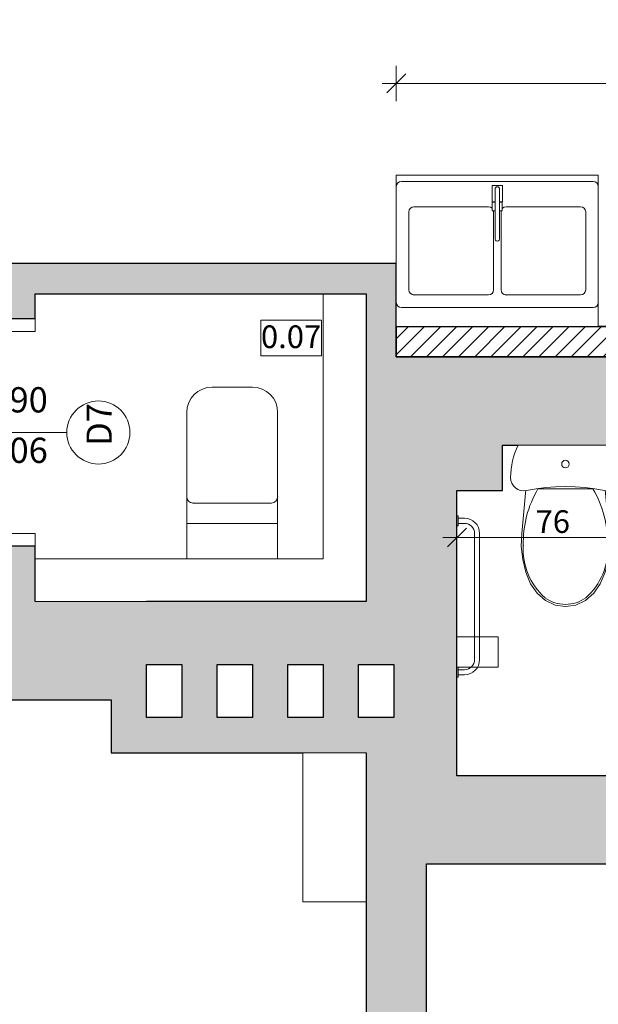
# Model space of a CAD drawing. Units: millimetres. Extents: x -142607 to 200393, y 17743 to 109443.
# Drawn here: x 41701 to 43993, y 39537 to 43439 of the extents above; entities that cross this region are included whole.
import ezdxf
from ezdxf.enums import TextEntityAlignment as Align

# ---------------------------------------------------------------- set-up
doc = ezdxf.new("R2010")
doc.units = ezdxf.units.MM
doc.header["$MEASUREMENT"] = 0
doc.linetypes.add('Wipeout_Contour', pattern=[1000, 0, -1000])
for name, color, linetype in [('220-Ściany', 7, 'Continuous'), ('299-Wymiary Opisy', 7, 'Continuous'), ('320-Umeblowanie', 7, 'Continuous'), ('A3 tekst', 7, 'Continuous'), ('Znaczniki drzwi ARCHICADa', 7, 'Continuous')]:
    doc.layers.add(name, color=color, linetype=linetype)
doc.styles.add('GENERATED_STYLE_1', font='txt')
doc.styles.add('GENERATED_STYLE_2', font='txt')
doc.dimstyles.new('GENERATED_STYLE__1', dxfattribs={"dimtxt": 89.999998, "dimasz": 71.25, "dimexe": 0.18, "dimexo": 0, "dimgap": 0.09, "dimtad": 1, "dimtih": 1, "dimtoh": 1, "dimdec": 0, "dimlfac": 0.1, "dimzin": 0, "dimdsep": 46, "dimtxsty": 'GENERATED_STYLE_2', "dimblk": 'ARROWHEAD_6', "dimblk1": 'ARROWHEAD_6', "dimblk2": 'ARROWHEAD_6', "dimcen": 0.09, "dimse1": 1, "dimse2": 1, "dimclrd": 256, "dimclre": 256, "dimclrt": 256, "dimadec": 1, "dimazin": 0, "dimtfac": 1, "dimtdec": 4, "dimtmove": 0, "dimatfit": 3, "dimfxl": 1, "dimtolj": 1, "dimtzin": 0, "dimarcsym": 0})

# ---------------------------------------------------------------- blocks, each defined once
blk = doc.blocks.new('WC 20[30]', base_point=(42543, 41303.4))
at = {"color": 254, "linetype": 'Wipeout_Contour', "lineweight": 0, "ltscale": 1193984.796699283}
blk.add_wipeout([(42463, 41983.4), (42443.5, 41981.5), (42424.7, 41975.8), (42407.5, 41966.5), (42392.3, 41954.1), (42379.9, 41939), (42370.6, 41921.7), (42364.9, 41902.9), (42363, 41883.4), (42363, 41303.4), (42723, 41303.4), (42723, 41883.4), (42721.1, 41902.9), (42715.4, 41921.7), (42706.2, 41939), (42693.7, 41954.1), (42678.6, 41966.5), (42661.3, 41975.8), (42642.5, 41981.5), (42623, 41983.4)], dxfattribs=at).dxf.layer = '320-Umeblowanie'
at = {"layer": '320-Umeblowanie', "color": 218, "linetype": 'Continuous', "lineweight": 15, "true_color": 0x590059}
for p, q in [((42392.3, 41954.1), (42379.9, 41939)), ((42407.5, 41966.5), (42392.3, 41954.1)), ((42424.7, 41975.8), (42407.5, 41966.5)), ((42443.5, 41981.5), (42424.7, 41975.8)), ((42463, 41983.4), (42443.5, 41981.5)), ((42623, 41983.4), (42463, 41983.4)), ((42642.5, 41981.5), (42623, 41983.4)), ((42661.3, 41975.8), (42642.5, 41981.5)), ((42678.6, 41966.5), (42661.3, 41975.8)), ((42693.7, 41954.1), (42678.6, 41966.5)), ((42706.2, 41939), (42693.7, 41954.1)), ((42370.6, 41921.7), (42364.9, 41902.9)), ((42379.9, 41939), (42370.6, 41921.7)), ((42715.4, 41921.7), (42706.2, 41939)), ((42721.1, 41902.9), (42715.4, 41921.7)), ((42364.9, 41902.9), (42363, 41883.4)), ((42363, 41883.4), (42363, 41303.4)), ((42723, 41883.4), (42721.1, 41902.9)), ((42723, 41303.4), (42723, 41883.4)), ((42388, 41523.4), (42543, 41523.4)), ((42543, 41523.4), (42698, 41523.4)), ((42723, 41443.4), (42363, 41443.4)), ((42363, 41303.4), (42723, 41303.4))]:
    blk.add_line(p, q, dxfattribs=at)
for centre, start, end in [((42388, 41548.4), 180, 270), ((42698, 41548.4), 270, 0)]:
    blk.add_arc(centre, 25, start, end, dxfattribs=at)
for p in [(42388, 41523.4), (42723, 41548.4)]:
    blk.add_point(p, dxfattribs=at)
blk = doc.blocks.new('Otwór drzwiowy_ prostokątny 20[24]')
at = {"layer": '220-Ściany', "color": 251, "linetype": 'Continuous', "lineweight": 25, "true_color": 0x4e5156}
for p, q in [((44193, 41753.4), (44193, 42103.4)), ((46493, 41753.4), (46493, 42103.4))]:
    blk.add_line(p, q, dxfattribs=at)
blk = doc.blocks.new('Ściana_82', base_point=(43613, 42103.4))
at = {"layer": '220-Ściany', "linetype": 'Continuous', "lineweight": 0, "true_color": 0x000000}
for points in [[(43613, 41753.4), (44193, 41753.4), (44193, 42103.4), (43613, 42103.4)], [(46493, 41753.4), (46673, 41753.4), (46673, 42103.4), (46493, 42103.4)]]:
    blk.add_hatch(color=18, dxfattribs=at).paths.add_polyline_path(points)
at = {"layer": '220-Ściany', "color": 251, "linetype": 'Continuous', "lineweight": 25, "true_color": 0x4e5156, "flags": 128}
blk.add_lwpolyline([(46673, 41753.4), (46673, 41793.4)], dxfattribs=at)
at = {"color": 254, "linetype": 'Wipeout_Contour', "lineweight": 0, "ltscale": 247049.941143}
blk.add_wipeout([(44193, 41753.4), (46493, 41753.4), (46493, 42103.4), (44193, 42103.4)], dxfattribs=at).dxf.layer = '220-Ściany'
at = {"layer": '220-Ściany', "color": 251, "linetype": 'Continuous', "lineweight": 25, "true_color": 0x4e5156}
for p, q in [((44193, 41753.4), (44193, 42103.4)), ((46493, 41753.4), (46493, 42103.4))]:
    blk.add_line(p, q, dxfattribs=at)
at = {"layer": '220-Ściany', "color": 251, "linetype": 'Continuous', "lineweight": 25, "true_color": 0x4e5156, "flags": 128}
for points in [[(44193, 42103.4), (43613, 42103.4)], [(46673, 42103.4), (46493, 42103.4)], [(43613, 41753.4), (44193, 41753.4)]]:
    blk.add_lwpolyline(points, dxfattribs=at)
at = {"layer": '220-Ściany', "color": 7, "linetype": 'Continuous', "lineweight": 13}
blk.add_blockref('Otwór drzwiowy_ prostokątny 20[24]', (0, 0), dxfattribs=at)
blk = doc.blocks.new('Ściana_98', base_point=(40333, 41133.4))
at = {"layer": '220-Ściany', "linetype": 'Continuous', "lineweight": 0, "true_color": 0x000000}
blk.add_hatch(color=18, dxfattribs=at).paths.add_polyline_path([(40333, 40743.4), (42203, 40743.4), (42203, 41133.4), (40333, 41133.4)])
at = {"layer": '220-Ściany', "color": 251, "linetype": 'Continuous', "lineweight": 25, "true_color": 0x4e5156, "flags": 128}
for points in [[(41643, 41133.4), (40333, 41133.4)], [(42203, 41133.4), (41763, 41133.4)], [(42203, 40743.4), (42203, 40883.4)], [(40333, 40743.4), (42063, 40743.4)]]:
    blk.add_lwpolyline(points, dxfattribs=at)
blk = doc.blocks.new('Ściana_99', base_point=(43073, 40093.4))
at = {"layer": '220-Ściany', "linetype": 'Continuous', "lineweight": 0, "true_color": 0x000000}
blk.add_hatch(color=18, dxfattribs=at).paths.add_polyline_path([(43073, 40093.4), (46673, 40093.4), (46493, 40443.4), (43433, 40443.4)])
at = {"layer": '220-Ściany', "color": 251, "linetype": 'Continuous', "lineweight": 25, "true_color": 0x4e5156, "flags": 128}
for points in [[(46493, 40443.4), (43433, 40443.4)], [(43313, 40093.4), (46673, 40093.4)]]:
    blk.add_lwpolyline(points, dxfattribs=at)
blk = doc.blocks.new('Ściana_105', base_point=(43073, 34653.4))
at = {"layer": '220-Ściany', "linetype": 'Continuous', "lineweight": 0, "true_color": 0x000000}
blk.add_hatch(color=18, dxfattribs=at).paths.add_polyline_path([(43313, 40093.4), (43073, 40093.4), (43073, 38163.4), (43313, 38163.4)])
at = {"layer": '220-Ściany', "color": 251, "linetype": 'Continuous', "lineweight": 25, "true_color": 0x4e5156, "flags": 128}
for points in [[(43073, 40093.4), (43073, 38463.4)], [(43313, 38163.4), (43313, 40093.4)]]:
    blk.add_lwpolyline(points, dxfattribs=at)
blk = doc.blocks.new('Ściana_108', base_point=(43073, 40093.4))
at = {"layer": '220-Ściany', "linetype": 'Continuous', "lineweight": 0, "true_color": 0x000000}
blk.add_hatch(color=18, dxfattribs=at).paths.add_polyline_path([(43433, 40443.4), (43433, 40533.4), (43073, 40533.4), (43073, 40093.4)])
at = {"layer": '220-Ściany', "color": 251, "linetype": 'Continuous', "lineweight": 25, "true_color": 0x4e5156, "flags": 128}
for points in [[(43073, 40533.4), (43073, 40093.4)], [(43433, 40443.4), (43433, 40533.4)]]:
    blk.add_lwpolyline(points, dxfattribs=at)
blk = doc.blocks.new('Ściana_109', base_point=(42903, 42353.4))
at = {"color": 254, "linetype": 'Wipeout_Contour', "lineweight": 0, "ltscale": 239806.836482}
blk.add_wipeout([(42903, 42353.4), (42903, 41303.4), (43073, 41133.4), (43073, 42353.4)], dxfattribs=at).dxf.layer = '220-Ściany'
at = {"layer": '220-Ściany', "color": 149, "linetype": 'Continuous', "lineweight": 13, "true_color": 0x1a426a, "flags": 128}
for points in [[(42903, 42353.4), (42903, 41303.4)], [(43073, 42353.4), (42903, 42353.4)], [(43073, 41133.4), (43073, 42353.4)]]:
    blk.add_lwpolyline(points, dxfattribs=at)
blk = doc.blocks.new('Ściana_110', base_point=(42903, 41303.4))
at = {"color": 254, "linetype": 'Wipeout_Contour', "lineweight": 0, "ltscale": 236468.481528}
blk.add_wipeout([(42903, 41303.4), (41763, 41303.4), (41763, 41133.4), (43073, 41133.4)], dxfattribs=at).dxf.layer = '220-Ściany'
at = {"layer": '220-Ściany', "color": 149, "linetype": 'Continuous', "lineweight": 13, "true_color": 0x1a426a, "flags": 128}
for points in [[(42903, 41303.4), (41763, 41303.4)], [(41763, 41303.4), (41763, 41133.4)], [(41763, 41133.4), (43073, 41133.4)]]:
    blk.add_lwpolyline(points, dxfattribs=at)
blk = doc.blocks.new('Znacznik Wym 20[79]', base_point=(40943, 42473.4))
at = {"layer": 'Znaczniki drzwi ARCHICADa', "color": 158, "linetype": 'Continuous', "lineweight": 13, "true_color": 0x002c40}
blk.add_line((40943, 42228.4), (40943, 42573.4), dxfattribs=at)
at = {"layer": 'Znaczniki drzwi ARCHICADa', "color": 95, "linetype": 'Continuous', "lineweight": 13, "true_color": 0x499655}
for start, end in [(0, 180), (180, 0)]:
    blk.add_arc((40943, 42103.4), 125, start, end, dxfattribs=at)
at = {"layer": 'Znaczniki drzwi ARCHICADa', "color": 7, "lineweight": 13, "style": 'GENERATED_STYLE_1'}
for tag, rotation, p in [('AC_MarkerText_3', 90, (41127.3, 42336)), ('A', 90, (40927.3, 42336)), ('AC_WIDO_ID', 360, (40855.7, 42051.7))]:
    blk.add_attdef(tag, text='', height=100, rotation=rotation, dxfattribs=at).set_placement(p, align=Align.BOTTOM_LEFT)
blk = doc.blocks.new('Drzwi 20[31]')
at = {"layer": '220-Ściany', "color": 85, "linetype": 'Continuous', "lineweight": 15, "true_color": 0x64b040}
blk.add_arc((40493, 42473.4), 900, 0, 90, dxfattribs=at)
at = {"layer": 'Znaczniki drzwi ARCHICADa', "color": 158, "linetype": 'Continuous', "lineweight": 13, "true_color": 0x002c40}
blk.add_blockref('Znacznik Wym 20[79]', (40943, 42473.4), dxfattribs=at).add_auto_attribs({'A': '100', 'AC_MarkerText_3': '206', 'AC_WIDO_ID': 'D6'})
at = {"color": 254, "linetype": 'Wipeout_Contour', "lineweight": 0, "ltscale": 234488.654764}
blk.add_wipeout([(40443, 42353.4), (40493, 42353.4), (40493, 42473.4), (40443, 42473.4)], dxfattribs=at).dxf.layer = '220-Ściany'
at = {"color": 254, "linetype": 'Wipeout_Contour', "lineweight": 0, "ltscale": 237127.808006}
blk.add_wipeout([(41393, 42353.4), (41443, 42353.4), (41443, 42473.4), (41393, 42473.4)], dxfattribs=at).dxf.layer = '220-Ściany'
at = {"layer": '220-Ściany', "color": 7, "linetype": 'Continuous', "lineweight": 15}
for p, q in [((40443, 42353.4), (40443, 42473.4)), ((41393, 42353.4), (41393, 42473.4)), ((41393, 42473.4), (41443, 42473.4)), ((41443, 42473.4), (41443, 42353.4)), ((40493, 42353.4), (40443, 42353.4)), ((41443, 42353.4), (41393, 42353.4))]:
    blk.add_line(p, q, dxfattribs=at)
at = {"layer": '220-Ściany', "color": 251, "linetype": 'Continuous', "lineweight": 25, "true_color": 0x4e5156}
for p, q in [((40443, 42353.4), (40443, 42473.4)), ((40443, 42353.4), (40443, 42473.4)), ((41443, 42353.4), (41443, 42473.4)), ((41443, 42353.4), (41443, 42473.4))]:
    blk.add_line(p, q, dxfattribs=at)
at = {"color": 254, "linetype": 'Wipeout_Contour', "lineweight": 0, "ltscale": 236095.484728}
blk.add_wipeout([(40493, 43373.4), (40493, 42473.4), (40533, 42473.4), (40533, 43373.4)], dxfattribs=at).dxf.layer = '220-Ściany'
at = {"layer": '220-Ściany', "color": 85, "linetype": 'Continuous', "lineweight": 15, "true_color": 0x64b040}
for p, q in [((40493, 43373.4), (40493, 42473.4)), ((40533, 43373.4), (40493, 43373.4)), ((40533, 42473.4), (40533, 43373.4)), ((40493, 42473.4), (40533, 42473.4))]:
    blk.add_line(p, q, dxfattribs=at)
at = {"layer": '220-Ściany', "color": 7, "linetype": 'Continuous', "lineweight": 15}
for p, q in [((40443, 42473.4), (40493, 42473.4)), ((40493, 42473.4), (40493, 42353.4))]:
    blk.add_line(p, q, dxfattribs=at)
blk = doc.blocks.new('Ściana_115', base_point=(40333, 42353.4))
at = {"layer": '220-Ściany', "linetype": 'Continuous', "lineweight": 0, "true_color": 0x000000}
for points in [[(40333, 42473.4), (40333, 42353.4), (40443, 42353.4), (40443, 42473.4)], [(41443, 42353.4), (41643, 42353.4), (41643, 42473.4), (41443, 42473.4)], [(41763, 42473.4), (41763, 42353.4), (43073, 42353.4), (43193, 42473.4)]]:
    blk.add_hatch(color=18, dxfattribs=at).paths.add_polyline_path(points)
at = {"layer": '220-Ściany', "color": 251, "linetype": 'Continuous', "lineweight": 25, "true_color": 0x4e5156, "flags": 128}
for points in [[(43193, 42473.4), (41763, 42473.4)], [(41763, 42353.4), (43073, 42353.4)]]:
    blk.add_lwpolyline(points, dxfattribs=at)
at = {"color": 254, "linetype": 'Wipeout_Contour', "lineweight": 0, "ltscale": 235808.640437}
blk.add_wipeout([(40443, 42353.4), (41443, 42353.4), (41443, 42473.4), (40443, 42473.4)], dxfattribs=at).dxf.layer = '220-Ściany'
at = {"layer": '220-Ściany', "color": 251, "linetype": 'Continuous', "lineweight": 25, "true_color": 0x4e5156}
for p, q in [((40443, 42353.4), (40443, 42473.4)), ((41443, 42353.4), (41443, 42473.4))]:
    blk.add_line(p, q, dxfattribs=at)
at = {"layer": '220-Ściany', "color": 251, "linetype": 'Continuous', "lineweight": 25, "true_color": 0x4e5156, "flags": 128}
for points in [[(40443, 42473.4), (40333, 42473.4)], [(41643, 42473.4), (41443, 42473.4)], [(40333, 42353.4), (40443, 42353.4)], [(41443, 42353.4), (41643, 42353.4)]]:
    blk.add_lwpolyline(points, dxfattribs=at)
at = {"layer": '220-Ściany', "color": 7, "linetype": 'Continuous', "lineweight": 13}
blk.add_blockref('Drzwi 20[31]', (0, 0), dxfattribs=at)
blk = doc.blocks.new('Znacznik Wym 20[80]', base_point=(41643, 41803.4))
at = {"layer": 'Znaczniki drzwi ARCHICADa', "color": 158, "linetype": 'Continuous', "lineweight": 13, "true_color": 0x002c40}
blk.add_line((41888, 41803.4), (41543, 41803.4), dxfattribs=at)
at = {"layer": 'Znaczniki drzwi ARCHICADa', "color": 95, "linetype": 'Continuous', "lineweight": 13, "true_color": 0x499655}
for start, end in [(90, 270), (270, 90)]:
    blk.add_arc((42013, 41803.4), 125, start, end, dxfattribs=at)
at = {"layer": 'Znaczniki drzwi ARCHICADa', "color": 7, "lineweight": 13, "style": 'GENERATED_STYLE_1'}
for tag, rotation, p in [('AC_WIDO_ID', 90, (42097.3, 41750.4)), ('AC_MarkerText_2', 360, (41661.2, 41851.7)), ('AC_MarkerText_3', 360, (41585.4, 41651.7))]:
    blk.add_attdef(tag, text='', height=100, rotation=rotation, dxfattribs=at).set_placement(p, align=Align.BOTTOM_LEFT)
blk = doc.blocks.new('Drzwi 20[32]')
at = {"layer": '220-Ściany', "color": 85, "linetype": 'Continuous', "lineweight": 15, "true_color": 0x64b040}
blk.add_arc((41643, 41403.4), 800, 90, 180, dxfattribs=at)
at = {"layer": 'Znaczniki drzwi ARCHICADa', "color": 158, "linetype": 'Continuous', "lineweight": 13, "true_color": 0x002c40}
blk.add_blockref('Znacznik Wym 20[80]', (41643, 41803.4), dxfattribs=at).add_auto_attribs({'AC_MarkerText_2': '90', 'AC_MarkerText_3': '206', 'AC_WIDO_ID': 'D7'})
at = {"color": 254, "linetype": 'Wipeout_Contour', "lineweight": 0, "ltscale": 237398.589642}
blk.add_wipeout([(41763, 42203.4), (41763, 42253.4), (41643, 42253.4), (41643, 42203.4)], dxfattribs=at).dxf.layer = '220-Ściany'
at = {"color": 254, "linetype": 'Wipeout_Contour', "lineweight": 0, "ltscale": 234991.569073}
blk.add_wipeout([(41763, 41353.4), (41763, 41403.4), (41643, 41403.4), (41643, 41353.4)], dxfattribs=at).dxf.layer = '220-Ściany'
at = {"layer": '220-Ściany', "color": 7, "linetype": 'Continuous', "lineweight": 15}
for p, q in [((41643, 42203.4), (41643, 42253.4)), ((41643, 42253.4), (41763, 42253.4)), ((41763, 42253.4), (41763, 42203.4)), ((41763, 42203.4), (41643, 42203.4)), ((41763, 41403.4), (41763, 41353.4)), ((41763, 41353.4), (41643, 41353.4))]:
    blk.add_line(p, q, dxfattribs=at)
at = {"layer": '220-Ściany', "color": 251, "linetype": 'Continuous', "lineweight": 25, "true_color": 0x4e5156}
for p, q in [((41763, 42253.4), (41643, 42253.4)), ((41763, 42253.4), (41643, 42253.4)), ((41763, 41353.4), (41643, 41353.4)), ((41763, 41353.4), (41643, 41353.4))]:
    blk.add_line(p, q, dxfattribs=at)
at = {"color": 254, "linetype": 'Wipeout_Contour', "lineweight": 0, "ltscale": 233819.213485}
blk.add_wipeout([(40843, 41403.4), (41643, 41403.4), (41643, 41443.4), (40843, 41443.4)], dxfattribs=at).dxf.layer = '220-Ściany'
at = {"layer": '220-Ściany', "color": 85, "linetype": 'Continuous', "lineweight": 15, "true_color": 0x64b040}
for p, q in [((41643, 41443.4), (40843, 41443.4)), ((40843, 41443.4), (40843, 41403.4)), ((41643, 41403.4), (41643, 41443.4)), ((40843, 41403.4), (41643, 41403.4))]:
    blk.add_line(p, q, dxfattribs=at)
at = {"layer": '220-Ściany', "color": 7, "linetype": 'Continuous', "lineweight": 15}
for p, q in [((41643, 41353.4), (41643, 41403.4)), ((41643, 41403.4), (41763, 41403.4))]:
    blk.add_line(p, q, dxfattribs=at)
blk = doc.blocks.new('Ściana_116', base_point=(41763, 41133.4))
at = {"layer": '220-Ściany', "linetype": 'Continuous', "lineweight": 0, "true_color": 0x000000}
for points in [[(41763, 42473.4), (41643, 42473.4), (41643, 42253.4), (41763, 42253.4)], [(41643, 41133.4), (41763, 41133.4), (41763, 41353.4), (41643, 41353.4)]]:
    blk.add_hatch(color=18, dxfattribs=at).paths.add_polyline_path(points)
at = {"layer": '220-Ściany', "color": 251, "linetype": 'Continuous', "lineweight": 25, "true_color": 0x4e5156, "flags": 128}
blk.add_lwpolyline([(41763, 42473.4), (41643, 42473.4)], dxfattribs=at)
at = {"color": 254, "linetype": 'Wipeout_Contour', "lineweight": 0, "ltscale": 236195.431185}
blk.add_wipeout([(41763, 41353.4), (41763, 42253.4), (41643, 42253.4), (41643, 41353.4)], dxfattribs=at).dxf.layer = '220-Ściany'
at = {"layer": '220-Ściany', "color": 251, "linetype": 'Continuous', "lineweight": 25, "true_color": 0x4e5156}
for p, q in [((41763, 42253.4), (41643, 42253.4)), ((41763, 41353.4), (41643, 41353.4))]:
    blk.add_line(p, q, dxfattribs=at)
at = {"layer": '220-Ściany', "color": 251, "linetype": 'Continuous', "lineweight": 25, "true_color": 0x4e5156, "flags": 128}
for points in [[(41643, 42353.4), (41643, 42253.4)], [(41763, 42253.4), (41763, 42353.4)], [(41643, 41353.4), (41643, 41133.4)], [(41763, 41133.4), (41763, 41353.4)]]:
    blk.add_lwpolyline(points, dxfattribs=at)
at = {"layer": '220-Ściany', "color": 7, "linetype": 'Continuous', "lineweight": 13}
blk.add_blockref('Drzwi 20[32]', (0, 0), dxfattribs=at)
blk = doc.blocks.new('Ściana_117', base_point=(43073, 42353.4))
at = {"layer": '220-Ściany', "linetype": 'Continuous', "lineweight": 0, "true_color": 0x000000}
blk.add_hatch(color=18, dxfattribs=at).paths.add_polyline_path([(43073, 42353.4), (43073, 42103.4), (43193, 42103.4), (43193, 42473.4)])
at = {"layer": '220-Ściany', "color": 251, "linetype": 'Continuous', "lineweight": 25, "true_color": 0x4e5156, "flags": 128}
for points in [[(43193, 42103.4), (43193, 42473.4)], [(43073, 42353.4), (43073, 42103.4)]]:
    blk.add_lwpolyline(points, dxfattribs=at)
blk = doc.blocks.new('Ściana_118', base_point=(42203, 41133.4))
at = {"layer": '220-Ściany', "linetype": 'Continuous', "lineweight": 0, "true_color": 0x000000}
blk.add_hatch(color=18, dxfattribs=at).paths.add_polyline_path([(42063, 40743.4), (42063, 40533.4), (42203, 40673.4), (42203, 40743.4)])
at = {"layer": '220-Ściany', "color": 251, "linetype": 'Continuous', "lineweight": 25, "true_color": 0x4e5156, "flags": 128}
for points in [[(42063, 40743.4), (42063, 40533.4)], [(42203, 40673.4), (42203, 40743.4)]]:
    blk.add_lwpolyline(points, dxfattribs=at)
blk = doc.blocks.new('Ściana_119', base_point=(42203, 40673.4))
at = {"layer": '220-Ściany', "linetype": 'Continuous', "lineweight": 0, "true_color": 0x000000}
blk.add_hatch(color=18, dxfattribs=at).paths.add_polyline_path([(42063, 40533.4), (43433, 40533.4), (43183, 40673.4), (42203, 40673.4)])
at = {"layer": '220-Ściany', "color": 251, "linetype": 'Continuous', "lineweight": 25, "true_color": 0x4e5156, "flags": 128}
for points in [[(42343, 40673.4), (42203, 40673.4)], [(42623, 40673.4), (42483, 40673.4)], [(42903, 40673.4), (42763, 40673.4)], [(43183, 40673.4), (43043, 40673.4)], [(42063, 40533.4), (43073, 40533.4)]]:
    blk.add_lwpolyline(points, dxfattribs=at)
blk = doc.blocks.new('Ściana_120', base_point=(43183, 40673.4))
at = {"layer": '220-Ściany', "linetype": 'Continuous', "lineweight": 0, "true_color": 0x000000}
blk.add_hatch(color=18, dxfattribs=at).paths.add_polyline_path([(43433, 40533.4), (43433, 41133.4), (43183, 40883.4), (43183, 40673.4)])
at = {"layer": '220-Ściany', "color": 251, "linetype": 'Continuous', "lineweight": 25, "true_color": 0x4e5156, "flags": 128}
for points in [[(43433, 40533.4), (43433, 41133.4)], [(43183, 40883.4), (43183, 40673.4)]]:
    blk.add_lwpolyline(points, dxfattribs=at)
blk = doc.blocks.new('Ściana_121', base_point=(42203, 41133.4))
at = {"layer": '220-Ściany', "linetype": 'Continuous', "lineweight": 0, "true_color": 0x000000}
blk.add_hatch(color=18, dxfattribs=at).paths.add_polyline_path([(42203, 40883.4), (43183, 40883.4), (43433, 41133.4), (42203, 41133.4)])
at = {"layer": '220-Ściany', "color": 251, "linetype": 'Continuous', "lineweight": 25, "true_color": 0x4e5156, "flags": 128}
for points in [[(43073, 41133.4), (42203, 41133.4)], [(42203, 40883.4), (42343, 40883.4)], [(42483, 40883.4), (42623, 40883.4)], [(42763, 40883.4), (42903, 40883.4)], [(43043, 40883.4), (43183, 40883.4)]]:
    blk.add_lwpolyline(points, dxfattribs=at)
blk = doc.blocks.new('Ściana_122', base_point=(42483, 41133.4))
at = {"layer": '220-Ściany', "linetype": 'Continuous', "lineweight": 0, "true_color": 0x000000}
blk.add_hatch(color=18, dxfattribs=at).paths.add_polyline_path([(42343, 40883.4), (42343, 40673.4), (42483, 40673.4), (42483, 40883.4)])
at = {"layer": '220-Ściany', "color": 251, "linetype": 'Continuous', "lineweight": 25, "true_color": 0x4e5156, "flags": 128}
for points in [[(42343, 40883.4), (42343, 40673.4)], [(42483, 40673.4), (42483, 40883.4)]]:
    blk.add_lwpolyline(points, dxfattribs=at)
blk = doc.blocks.new('Ściana_123', base_point=(42763, 41133.4))
at = {"layer": '220-Ściany', "linetype": 'Continuous', "lineweight": 0, "true_color": 0x000000}
blk.add_hatch(color=18, dxfattribs=at).paths.add_polyline_path([(42623, 40883.4), (42623, 40673.4), (42763, 40673.4), (42763, 40883.4)])
at = {"layer": '220-Ściany', "color": 251, "linetype": 'Continuous', "lineweight": 25, "true_color": 0x4e5156, "flags": 128}
for points in [[(42623, 40883.4), (42623, 40673.4)], [(42763, 40673.4), (42763, 40883.4)]]:
    blk.add_lwpolyline(points, dxfattribs=at)
blk = doc.blocks.new('Ściana_124', base_point=(43043, 41133.4))
at = {"layer": '220-Ściany', "linetype": 'Continuous', "lineweight": 0, "true_color": 0x000000}
blk.add_hatch(color=18, dxfattribs=at).paths.add_polyline_path([(42903, 40883.4), (42903, 40673.4), (43043, 40673.4), (43043, 40883.4)])
at = {"layer": '220-Ściany', "color": 251, "linetype": 'Continuous', "lineweight": 25, "true_color": 0x4e5156, "flags": 128}
for points in [[(42903, 40883.4), (42903, 40673.4)], [(43043, 40673.4), (43043, 40883.4)]]:
    blk.add_lwpolyline(points, dxfattribs=at)
blk = doc.blocks.new('Ściana_125', base_point=(43073, 41133.4))
at = {"layer": '220-Ściany', "linetype": 'Continuous', "lineweight": 0, "true_color": 0x000000}
blk.add_hatch(color=18, dxfattribs=at).paths.add_polyline_path([(43433, 41133.4), (43433, 41573.4), (43073, 42103.4), (43073, 41133.4)])
at = {"layer": '220-Ściany', "color": 251, "linetype": 'Continuous', "lineweight": 25, "true_color": 0x4e5156, "flags": 128}
for points in [[(43073, 42103.4), (43073, 41133.4)], [(43433, 41133.4), (43433, 41573.4)]]:
    blk.add_lwpolyline(points, dxfattribs=at)
blk = doc.blocks.new('Ściana_137', base_point=(43193, 42223.4))
at = {"color": 254, "linetype": 'Wipeout_Contour', "lineweight": 0, "ltscale": 246791.223062}
blk.add_wipeout([(43193, 42103.4), (46858, 42103.4), (46858, 42223.4), (43193, 42223.4)], dxfattribs=at).dxf.layer = '220-Ściany'
at = {"layer": '220-Ściany', "linetype": 'Continuous', "lineweight": 0, "true_color": 0x000000}
h = blk.add_hatch(dxfattribs=at)
h.set_pattern_fill('Cegła_licówka', color=18, style=0, pattern_type=2)
h.set_pattern_definition([(45, (0, 0), (-31.819804, 31.819804), [])])
h.paths.add_polyline_path([(43193, 42103.4), (46858, 42103.4), (46858, 42223.4), (43193, 42223.4)])
at = {"layer": '220-Ściany', "color": 20, "linetype": 'Continuous', "lineweight": 35, "true_color": 0xf72702, "flags": 128}
for points in [[(46858, 42223.4), (43193, 42223.4)], [(43193, 42223.4), (43193, 42103.4)], [(46858, 42103.4), (46858, 42223.4)], [(43193, 42103.4), (46858, 42103.4)]]:
    blk.add_lwpolyline(points, dxfattribs=at)
blk = doc.blocks.new('Ściana_169', base_point=(43073, 42103.4))
at = {"layer": '220-Ściany', "linetype": 'Continuous', "lineweight": 0, "true_color": 0x000000}
blk.add_hatch(color=18, dxfattribs=at).paths.add_polyline_path([(43433, 41573.4), (43613, 41573.4), (43613, 42103.4), (43073, 42103.4)])
at = {"layer": '220-Ściany', "color": 251, "linetype": 'Continuous', "lineweight": 25, "true_color": 0x4e5156, "flags": 128}
for points in [[(43613, 42103.4), (43193, 42103.4)], [(43613, 41573.4), (43613, 41753.4)], [(43433, 41573.4), (43613, 41573.4)]]:
    blk.add_lwpolyline(points, dxfattribs=at)
blk = doc.blocks.new('Szafka stojąca 2D 20[110]', base_point=(43193, 42223.4))
at = {"color": 254, "linetype": 'Wipeout_Contour', "lineweight": 0, "ltscale": 243596.834226}
blk.add_wipeout([(43193, 42223.4), (43993, 42223.4), (43993, 42823.4), (43193, 42823.4)], dxfattribs=at).dxf.layer = '320-Umeblowanie'
at = {"layer": '320-Umeblowanie', "color": 6, "linetype": 'Continuous', "lineweight": 13}
for p, q in [((43193, 42823.4), (43993, 42823.4)), ((43193, 42223.4), (43193, 42823.4)), ((43993, 42223.4), (43993, 42823.4)), ((43193, 42778.4), (43193, 42318.4)), ((43973, 42798.4), (43213, 42798.4)), ((43613, 42782.4), (43573, 42782.4)), ((43573, 42782.4), (43573, 42717.4)), ((43584, 42768.4), (43584, 42570.5)), ((43584, 42717.4), (43584, 42768.4)), ((43602, 42570.6), (43602, 42768.4)), ((43602, 42768.4), (43602, 42717.4)), ((43613, 42717.4), (43613, 42782.4)), ((43993, 42318.4), (43993, 42778.4)), ((43558, 42698.4), (43263, 42698.4)), ((43573, 42717.4), (43584, 42717.4)), ((43602, 42717.4), (43613, 42717.4)), ((43923, 42698.4), (43628, 42698.4)), ((43243, 42678.4), (43243, 42368.4)), ((43578, 42368.4), (43578, 42678.4)), ((43608, 42678.4), (43608, 42368.4)), ((43943, 42368.4), (43943, 42678.4)), ((43263, 42348.4), (43558, 42348.4)), ((43628, 42348.4), (43923, 42348.4)), ((43213, 42298.4), (43973, 42298.4)), ((43193, 42223.4), (43993, 42223.4))]:
    blk.add_line(p, q, dxfattribs=at)
for centre, radius, start, end in [((43213, 42778.4), 20, 90, 180), ((43593, 42768.4), 9, 0, 180), ((43593, 42768.4), 9, 0, 180), ((43973, 42778.4), 20, 0, 90), ((43263, 42678.4), 20, 90, 180), ((43558, 42678.4), 20, 0, 90), ((43628, 42678.4), 20, 90, 180), ((43923, 42678.4), 20, 0, 90), ((43593, 42570.5), 9, 180.1472, 0.1472), ((43263, 42368.4), 20, 180, 270), ((43558, 42368.4), 20, 270, 0), ((43628, 42368.4), 20, 180, 270), ((43923, 42368.4), 20, 270, 0), ((43213, 42318.4), 20, 180, 270), ((43973, 42318.4), 20, 270, 0)]:
    blk.add_arc(centre, radius, start, end, dxfattribs=at)
for p in [(43263, 42348.4), (43628, 42348.4)]:
    blk.add_point(p, dxfattribs=at)
at = {"color": 254, "linetype": 'Wipeout_Contour', "lineweight": 0, "ltscale": 244042.479824}
blk.add_wipeout([(43573.3, 42681.4), (43584, 42681.4), (43584, 42716.4), (43573.3, 42716.4)], dxfattribs=at).dxf.layer = '320-Umeblowanie'
at = {"layer": '320-Umeblowanie', "color": 6, "linetype": 'Continuous', "lineweight": 13}
for p, q in [((43584, 42716.4), (43573.3, 42716.4)), ((43573.3, 42716.4), (43573.3, 42681.4)), ((43584, 42681.4), (43584, 42716.4)), ((43573.3, 42681.4), (43584, 42681.4))]:
    blk.add_line(p, q, dxfattribs=at)
at = {"color": 254, "linetype": 'Wipeout_Contour', "lineweight": 0, "ltscale": 244124.4814}
blk.add_wipeout([(43612.7, 42681.4), (43612.7, 42716.4), (43602, 42716.4), (43602, 42681.4)], dxfattribs=at).dxf.layer = '320-Umeblowanie'
at = {"layer": '320-Umeblowanie', "color": 6, "linetype": 'Continuous', "lineweight": 13}
for p, q in [((43612.7, 42716.4), (43602, 42716.4)), ((43602, 42716.4), (43602, 42681.4)), ((43612.7, 42681.4), (43612.7, 42716.4)), ((43602, 42681.4), (43612.7, 42681.4))]:
    blk.add_line(p, q, dxfattribs=at)
blk = doc.blocks.new('WC dla niepełnosprawnych 20[153]', base_point=(43863, 41753.4))
at = {"layer": '320-Umeblowanie', "color": 218, "linetype": 'Continuous', "lineweight": 15, "true_color": 0x590059}
for p, q in [((43433, 41473.4), (43433, 41433.4)), ((43438, 41473.4), (43433, 41473.4)), ((43438, 41463.4), (43438, 41473.4)), ((43463, 41463.4), (43438, 41463.4)), ((43438, 41463.4), (43438, 41443.4)), ((43438, 41433.4), (43438, 41443.4)), ((43438, 41443.4), (43463, 41443.4)), ((43433, 41433.4), (43438, 41433.4)), ((43433, 40833.4), (43438, 40833.4)), ((43438, 40833.4), (43438, 40843.4)), ((43438, 40843.4), (43463, 40843.4))]:
    blk.add_line(p, q, dxfattribs=at)
for centre, radius, start, end in [((43463, 41403.4), 60, 0, 90), ((43463, 41403.4), 40, 0, 90), ((44160.5, 40863.4), 10, 180, 0)]:
    blk.add_arc(centre, radius, start, end, dxfattribs=at)
at = {"color": 254, "linetype": 'Wipeout_Contour', "lineweight": 0, "ltscale": 1144537.614712554}
blk.add_wipeout([(44032.4, 41300), (44020, 41250.2), (44001, 41203.3), (43975.4, 41166.1), (43942.4, 41137.6), (43904.1, 41119.6), (43863, 41113.4), (43822, 41119.6), (43783.7, 41137.6), (43750.6, 41166.1), (43725, 41203.3), (43706, 41250.2), (43693.6, 41300), (43688.1, 41351.3), (43689.7, 41403), (43722, 41753.4), (44004, 41753.4), (44036.4, 41403), (44037.9, 41351.3)], dxfattribs=at).dxf.layer = '320-Umeblowanie'
at = {"color": 254, "linetype": 'Wipeout_Contour', "lineweight": 0, "ltscale": 243089.739419}
blk.add_wipeout([(44200.5, 41748.4), (44120.5, 41748.4), (44120.5, 41753.4), (44200.5, 41753.4)], dxfattribs=at).dxf.layer = '320-Umeblowanie'
at = {"color": 254, "linetype": 'Wipeout_Contour', "lineweight": 0, "ltscale": 238966.46408}
blk.add_wipeout([(43596, 40873.4), (43433, 40873.4), (43433, 40993.4), (43596, 40993.4)], dxfattribs=at).dxf.layer = '320-Umeblowanie'
at = {"layer": '320-Umeblowanie', "color": 218, "linetype": 'Continuous', "lineweight": 15, "true_color": 0x590059}
for p, q in [((43689.7, 41403), (43722, 41753.4)), ((43722, 41753.4), (44004, 41753.4)), ((44004, 41753.4), (44036.4, 41403)), ((44120.5, 41753.4), (44200.5, 41753.4)), ((44120.5, 41748.4), (44120.5, 41753.4)), ((44200.5, 41753.4), (44200.5, 41748.4)), ((44200.5, 41748.4), (44120.5, 41748.4)), ((43754.1, 41580.4), (43863, 41580.4)), ((43863, 41580.4), (43972, 41580.4)), ((43503, 41403.4), (43503, 40903.4)), ((43523, 40903.4), (43523, 41403.4)), ((43688.1, 41351.3), (43689.7, 41403)), ((44036.4, 41403), (44037.9, 41351.3)), ((43693.6, 41300), (43688.1, 41351.3)), ((44037.9, 41351.3), (44032.4, 41300)), ((43706, 41250.2), (43693.6, 41300)), ((44032.4, 41300), (44020, 41250.2)), ((43725, 41203.3), (43706, 41250.2)), ((44020, 41250.2), (44001, 41203.3)), ((43750.6, 41166.1), (43725, 41203.3)), ((44001, 41203.3), (43975.4, 41166.1)), ((43783.7, 41137.6), (43750.6, 41166.1)), ((43781.9, 41148.8), (43781.9, 41148.8)), ((43822, 41119.6), (43783.7, 41137.6)), ((43942.4, 41137.6), (43904.1, 41119.6)), ((43975.4, 41166.1), (43942.4, 41137.6)), ((43863, 41113.4), (43822, 41119.6)), ((43863, 41122), (43863, 41122)), ((43904.1, 41119.6), (43863, 41113.4)), ((43433, 40993.4), (43596, 40993.4)), ((43433, 40873.4), (43433, 40993.4)), ((43596, 40993.4), (43596, 40873.4)), ((43596, 40873.4), (43433, 40873.4)), ((43438, 40873.4), (43433, 40873.4)), ((43433, 40873.4), (43433, 40833.4)), ((43438, 40863.4), (43438, 40873.4)), ((43463, 40863.4), (43438, 40863.4)), ((43438, 40863.4), (43438, 40843.4))]:
    blk.add_line(p, q, dxfattribs=at)
for centre, radius, start, end in [((44121.1, 41365.5), 425.4, 149.6518, 181.3539), ((43604.9, 41365.5), 425.4, 358.6461, 30.3482), ((43952.5, 41341.1), 257, 176.8048, 228.4245), ((43773.6, 41341.1), 257, 311.5755, 3.1952), ((43863.8, 41260.6), 138.6, 233.7772, 269.6644), ((43862.2, 41260.6), 138.6, 270.3356, 306.2228), ((43463, 40903.4), 40, 270, 0), ((43463, 40903.4), 60, 270, 0)]:
    blk.add_arc(centre, radius, start, end, dxfattribs=at)
for p in [(43754.1, 41580.4), (43696, 41355.4), (44030, 41355.4), (43944.1, 41148.8)]:
    blk.add_point(p, dxfattribs=at)
at = {"color": 254, "linetype": 'Wipeout_Contour', "lineweight": 0, "ltscale": 2479454.977773418}
blk.add_wipeout([(44049.8, 41753.4), (44056.9, 41738.3), (44063.1, 41722.9), (44068.4, 41707.1), (44072.7, 41691), (44076.1, 41674.7), (44078.6, 41658.2), (44080, 41641.6), (44080.5, 41624.9), (44079.2, 41613.4), (44075.4, 41602.4), (44069.3, 41592.5), (44061.2, 41584.2), (44051.5, 41577.9), (44040.6, 41573.9), (44029.1, 41572.4), (44017.5, 41573.4), (43979.2, 41580.2), (43940.7, 41585.1), (43901.9, 41588), (43863, 41589), (43824.1, 41588), (43785.4, 41585.1), (43746.8, 41580.2), (43708.5, 41573.4), (43697, 41572.4), (43685.4, 41573.9), (43674.5, 41577.9), (43664.8, 41584.2), (43656.7, 41592.5), (43650.6, 41602.4), (43646.8, 41613.4), (43645.5, 41624.9), (43646, 41641.6), (43647.5, 41658.2), (43649.9, 41674.7), (43653.3, 41691), (43657.7, 41707.1), (43662.9, 41722.9), (43669.1, 41738.3), (43676.2, 41753.4)], dxfattribs=at).dxf.layer = '320-Umeblowanie'
at = {"color": 254, "linetype": 'Wipeout_Contour', "lineweight": 0, "ltscale": 242986.71605}
blk.add_wipeout([(44180.5, 41748.4), (44180.5, 41678.4), (44140.5, 41678.4), (44140.5, 41748.4)], dxfattribs=at).dxf.layer = '320-Umeblowanie'
at = {"layer": '320-Umeblowanie', "color": 218, "linetype": 'Continuous', "lineweight": 15, "true_color": 0x590059}
for p, q in [((43669.1, 41738.3), (43676.2, 41753.4)), ((43676.2, 41753.4), (44049.8, 41753.4)), ((44049.8, 41753.4), (44056.9, 41738.3)), ((43657.7, 41707.1), (43662.9, 41722.9)), ((43662.9, 41722.9), (43669.1, 41738.3)), ((44056.9, 41738.3), (44063.1, 41722.9)), ((44063.1, 41722.9), (44068.4, 41707.1)), ((44140.5, 41748.4), (44180.5, 41748.4)), ((44140.5, 41678.4), (44140.5, 41748.4)), ((44170.5, 41748.4), (44150.5, 41748.4)), ((44150.5, 41748.4), (44150.5, 40863.4)), ((44170.5, 40863.4), (44170.5, 41748.4)), ((44180.5, 41748.4), (44180.5, 41678.4)), ((43647.5, 41658.2), (43649.9, 41674.7)), ((43649.9, 41674.7), (43653.3, 41691)), ((43653.3, 41691), (43657.7, 41707.1)), ((44068.4, 41707.1), (44072.7, 41691)), ((44072.7, 41691), (44076.1, 41674.7)), ((44076.1, 41674.7), (44078.6, 41658.2)), ((44180.5, 41678.4), (44140.5, 41678.4)), ((43645.5, 41624.9), (43646, 41641.6)), ((43646, 41641.6), (43647.5, 41658.2)), ((44078.6, 41658.2), (44080, 41641.6)), ((44080, 41641.6), (44080.5, 41624.9)), ((43646.8, 41613.4), (43645.5, 41624.9)), ((43650.6, 41602.4), (43646.8, 41613.4)), ((43656.7, 41592.5), (43650.6, 41602.4)), ((44075.4, 41602.4), (44069.3, 41592.5)), ((44079.2, 41613.4), (44075.4, 41602.4)), ((44080.5, 41624.9), (44079.2, 41613.4)), ((43664.8, 41584.2), (43656.7, 41592.5)), ((43674.5, 41577.9), (43664.8, 41584.2)), ((43685.4, 41573.9), (43674.5, 41577.9)), ((43697, 41572.4), (43685.4, 41573.9)), ((43708.5, 41573.4), (43697, 41572.4)), ((43746.8, 41580.2), (43708.5, 41573.4)), ((43785.4, 41585.1), (43746.8, 41580.2)), ((43824.1, 41588), (43785.4, 41585.1)), ((43863, 41589), (43824.1, 41588)), ((43901.9, 41588), (43863, 41589)), ((43940.7, 41585.1), (43901.9, 41588)), ((43979.2, 41580.2), (43940.7, 41585.1)), ((44017.5, 41573.4), (43979.2, 41580.2)), ((44029.1, 41572.4), (44017.5, 41573.4)), ((44040.6, 41573.9), (44029.1, 41572.4)), ((44051.5, 41577.9), (44040.6, 41573.9)), ((44061.2, 41584.2), (44051.5, 41577.9)), ((44069.3, 41592.5), (44061.2, 41584.2))]:
    blk.add_line(p, q, dxfattribs=at)
blk.add_circle((43863, 41678.4), 15, dxfattribs=at)
blk = doc.blocks.new('Szafka ścienna 1D 20[158]', base_point=(42823, 40533.4))
at = {"color": 254, "linetype": 'Wipeout_Contour', "lineweight": 0, "ltscale": 235413.291411}
blk.add_wipeout([(42823, 40533.4), (42823, 39943.4), (43073, 39943.4), (43073, 40533.4)], dxfattribs=at).dxf.layer = '320-Umeblowanie'
at = {"layer": '320-Umeblowanie', "color": 6, "linetype": 'Continuous', "lineweight": 13}
for p, q in [((42823, 40533.4), (42823, 39943.4)), ((43073, 40533.4), (42823, 40533.4)), ((43073, 39943.4), (43073, 40533.4)), ((42823, 39943.4), (43073, 39943.4))]:
    blk.add_line(p, q, dxfattribs=at)
blk = doc.blocks.new('*D715')
at = {"layer": '299-Wymiary Opisy', "color": 73, "linetype": 'Continuous', "lineweight": 15, "true_color": 0x8cad76}
for p, q in [((43193, 43257), (43193, 43116.4)), ((46858, 43257), (46858, 43116.4)), ((43230.5, 43224.2), (43155.5, 43149.2)), ((46820.5, 43149.2), (46895.5, 43224.2)), ((43193, 43186.7), (43136.8, 43186.7)), ((46858, 43186.7), (43193, 43186.7)), ((48453, 43186.7), (46858, 43186.7))]:
    blk.add_line(p, q, dxfattribs=at)
at = {"layer": '299-Wymiary Opisy', "color": 73, "lineweight": 15, "true_color": 0x8cad76, "insert": (44900.5, 43203.1), "char_height": 90, "attachment_point": 7, "style": 'GENERATED_STYLE_1'}
blk.add_mtext('\\A1;{\\pql;\\fArial|b0|i0|c238|p38;366\\fArial|b0|i0|c238|p38;\\A1{\\H.66x;\\S5^  ;}}', dxfattribs=at)
blk = doc.blocks.new('ARROWHEAD_6')
at = {"color": 0, "linetype": 'Continuous', "lineweight": 0}
for p, q in [((0, 0), (-1, 0)), ((-0.5, -0.5), (0.5, 0.5))]:
    blk.add_line(p, q, dxfattribs=at)
blk = doc.blocks.new('*D716')
at = {"layer": '299-Wymiary Opisy', "color": 73, "linetype": 'Continuous', "lineweight": 15, "true_color": 0x8cad76}
for p, q in [((44193, 41457.6), (44193, 41317)), ((46493, 41457.6), (46493, 41317)), ((44155.5, 41349.8), (44230.5, 41424.8)), ((46455.5, 41349.8), (46530.5, 41424.8)), ((44193, 41387.3), (43433, 41387.3)), ((46493, 41387.3), (44193, 41387.3)), ((46549.3, 41387.3), (46493, 41387.3))]:
    blk.add_line(p, q, dxfattribs=at)
at = {"layer": '299-Wymiary Opisy', "color": 73, "lineweight": 15, "true_color": 0x8cad76, "insert": (45240.6, 41405.3), "char_height": 90, "attachment_point": 7, "style": 'GENERATED_STYLE_2'}
blk.add_mtext('\\A1;{\\pql;\\fArial|b0|i0|c0|p38;230}', dxfattribs=at)
blk = doc.blocks.new('*D717')
at = {"layer": '299-Wymiary Opisy', "color": 73, "linetype": 'Continuous', "lineweight": 15, "true_color": 0x8cad76}
for p, q in [((43433, 41457.6), (43433, 41317)), ((43470.5, 41424.8), (43395.5, 41349.8)), ((44155.5, 41349.8), (44230.5, 41424.8)), ((43433, 41387.3), (43376.8, 41387.3)), ((44193, 41387.3), (43433, 41387.3))]:
    blk.add_line(p, q, dxfattribs=at)
at = {"layer": '299-Wymiary Opisy', "color": 73, "lineweight": 15, "true_color": 0x8cad76, "insert": (43744.7, 41405.3), "char_height": 90, "attachment_point": 7, "style": 'GENERATED_STYLE_2'}
blk.add_mtext('\\A1;{\\pql;\\fArial|b0|i0|c0|p38;76}', dxfattribs=at)

msp = doc.modelspace()

# ---------------------------------------------------------------- block references
at = {"layer": '220-Ściany', "color": 251, "lineweight": 25, "true_color": 0x4e5156}
for name, p in [('Ściana_109', (42903, 42353.4)), ('Ściana_82', (43613, 42103.4)), ('Ściana_98', (40333, 41133.4)), ('Ściana_120', (43183, 40673.4)), ('Ściana_122', (42483, 41133.4)), ('Ściana_123', (42763, 41133.4)), ('Ściana_124', (43043, 41133.4)), ('Ściana_118', (42203, 41133.4)), ('Ściana_119', (42203, 40673.4)), ('Ściana_99', (43073, 40093.4))]:
    msp.add_blockref(name, p, dxfattribs=at)
at = {"layer": '320-Umeblowanie', "color": 6, "linetype": 'Continuous', "lineweight": 13}
msp.add_blockref('WC 20[30]', (42543, 41303.4), dxfattribs=at)

# ---------------------------------------------------------------- next in the draw order: block references
at = {"layer": '220-Ściany', "color": 251, "lineweight": 25, "true_color": 0x4e5156}
for name, p in [('Ściana_115', (40333, 42353.4)), ('Ściana_110', (42903, 41303.4)), ('Ściana_105', (43073, 34653.4))]:
    msp.add_blockref(name, p, dxfattribs=at)

# ---------------------------------------------------------------- next in the draw order: linework, layer by layer
at = {"layer": 'A3 tekst', "color": 135, "linetype": 'Continuous', "lineweight": 15, "true_color": 0x4d959b, "flags": 128}
msp.add_lwpolyline([(42656.9, 42249.2), (42896.3, 42249.2), (42896.3, 42107.8), (42656.9, 42107.8)], close=True, dxfattribs=at)

# ---------------------------------------------------------------- next in the draw order: block references
at = {"layer": '220-Ściany', "color": 251, "lineweight": 25, "true_color": 0x4e5156}
for name, p in [('Ściana_116', (41763, 41133.4)), ('Ściana_117', (43073, 42353.4)), ('Ściana_125', (43073, 41133.4)), ('Ściana_121', (42203, 41133.4)), ('Ściana_108', (43073, 40093.4))]:
    msp.add_blockref(name, p, dxfattribs=at)

# ---------------------------------------------------------------- next in the draw order: texts
at = {"layer": 'A3 tekst', "color": 135, "linetype": 'Continuous', "lineweight": 15, "true_color": 0x4d959b, "insert": (42656.9, 42182.9), "char_height": 90, "attachment_point": 4, "style": 'GENERATED_STYLE_1'}
msp.add_mtext('\\A1;{\\pql;\\fArial|b0|i0|c238|p38;0.07}', dxfattribs=at)

# ---------------------------------------------------------------- next in the draw order: block references
at = {"layer": '220-Ściany', "color": 20, "lineweight": 35, "true_color": 0xf72702}
msp.add_blockref('Ściana_137', (43193, 42223.4), dxfattribs=at)
at = {"layer": '320-Umeblowanie', "color": 6, "linetype": 'Continuous', "lineweight": 13}
msp.add_blockref('Szafka ścienna 1D 20[158]', (42823, 40533.4), dxfattribs=at)

# ---------------------------------------------------------------- next in the draw order: block references
at = {"layer": '220-Ściany', "color": 251, "lineweight": 25, "true_color": 0x4e5156}
msp.add_blockref('Ściana_169', (43073, 42103.4), dxfattribs=at)
at = {"layer": '320-Umeblowanie', "color": 6, "linetype": 'Continuous', "lineweight": 13}
msp.add_blockref('Szafka stojąca 2D 20[110]', (43193, 42223.4), dxfattribs=at)

# ---------------------------------------------------------------- next in the draw order: block references
msp.add_blockref('WC dla niepełnosprawnych 20[153]', (43863, 41753.4), dxfattribs=at)

# ---------------------------------------------------------------- next in the draw order: dimensions: what is measured, and where the dimension line sits
at = {"layer": '299-Wymiary Opisy', "color": 73, "linetype": 'Continuous', "lineweight": 15, "true_color": 0x8cad76}
dim = msp.add_linear_dim(base=(43193.0120288, 43186.6634357), p1=(46858.0120288, 42103.3950275), p2=(43193.0120288, 42103.3950275), angle=180, dimstyle='GENERATED_STYLE__1', dxfattribs=at)
dim.commit()
dim.dimension.update_dxf_attribs({"geometry": '*D715', "text_midpoint": (45124.9988192, 43249.6634353), "dimtype": 160})

# ---------------------------------------------------------------- next in the draw order: dimensions: what is measured, and where the dimension line sits
for base, p1, p2, picture, middle in [((44193, 41387.3), (46493, 42103.4), (44193, 41753.4), '*D716', (45343.5, 41450.3)), ((43433, 41387.3), (44193, 41753.4), (43433, 41573.4), '*D717', (43813.3, 41450.3))]:
    dim = msp.add_linear_dim(base=base, p1=p1, p2=p2, angle=180, dimstyle='GENERATED_STYLE__1', dxfattribs=at)
    dim.commit()
    dim.dimension.update_dxf_attribs({"geometry": picture, "text_midpoint": middle, "dimtype": 160})

doc.saveas('drawing.dxf')
